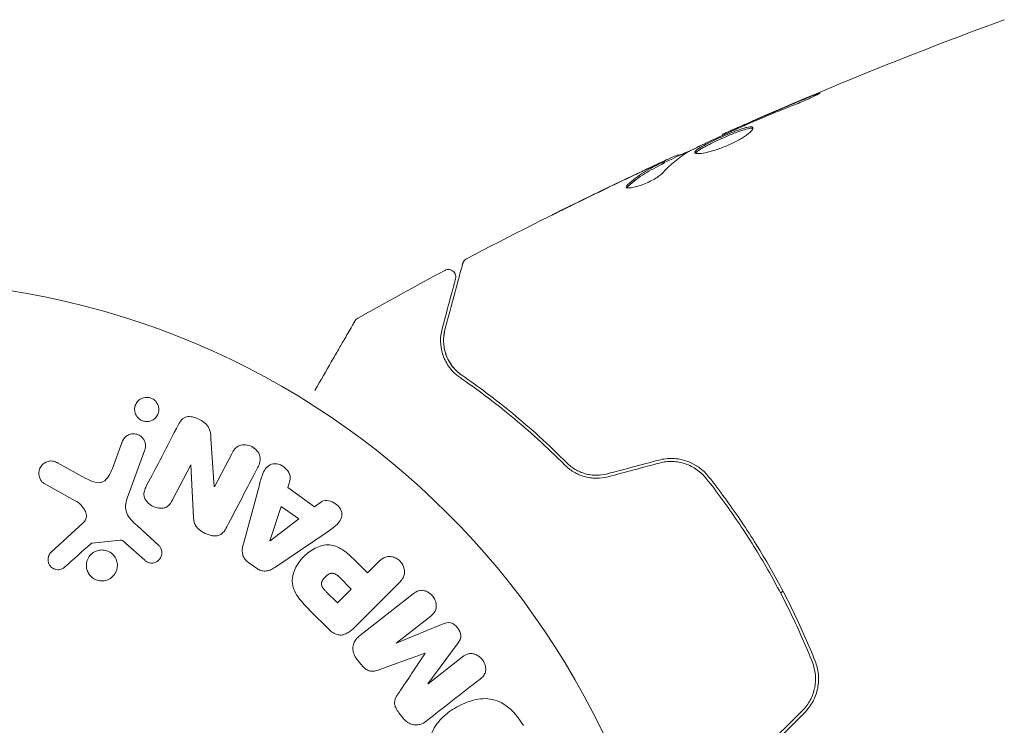
# Model space of a CAD drawing. Units: millimetres. Extents: x -5631 to 4060, y -4768 to 3962.
# Drawn here: x 1091 to 1157, y -1851 to -1804 of the extents above; entities that cross this region are included whole.
import ezdxf

# ---------------------------------------------------------------- set-up
doc = ezdxf.new("R2010")
doc.units = ezdxf.units.MM
doc.header["$LTSCALE"] = 20
doc.layers.add('2d', color=230, linetype='Continuous')

msp = doc.modelspace()

# ---------------------------------------------------------------- linework, layer by layer
at = {"layer": '2d', "lineweight": 0}
for p, q in [((1137.877, -1811.33), (1137.843, -1811.272)), ((1133.967, -1813.187), (1133.917, -1813.1)), ((1134.899, -1812.719), (1134.853, -1812.64)), ((1097.081, -1833.599), (1097.73, -1831.817)), ((1103.668, -1831.597), (1103.882, -1834.825)), ((1099.246, -1832.369), (1098.071, -1835.597)), ((1103.897, -1834.833), (1105.051, -1832.616)), ((1093.421, -1833.235), (1095.271, -1834.246)), ((1102.317, -1833.353), (1101.093, -1835.704)), ((1102.502, -1836.884), (1102.332, -1833.361)), ((1094.637, -1835.778), (1092.524, -1834.607)), ((1105.832, -1838.642), (1106.876, -1834.782)), ((1108.944, -1834.419), (1108.792, -1834.885)), ((1108.792, -1834.885), (1110.583, -1836.163)), ((1107.6, -1838.434), (1108.368, -1836.138)), ((1108.368, -1836.138), (1109.536, -1836.971)), ((1110.583, -1836.163), (1110.974, -1835.868)), ((1092.993, -1839.201), (1095.129, -1837.246)), ((1098.725, -1837.416), (1100.207, -1838.783)), ((1109.536, -1836.971), (1107.616, -1838.445)), ((1111.304, -1837.94), (1107.994, -1840.185)), ((1097.596, -1838.396), (1095.731, -1838.591)), ((1099.222, -1839.718), (1097.96, -1838.587)), ((1107.616, -1838.445), (1107.6, -1838.434)), ((1106.705, -1840.269), (1106.172, -1839.889)), ((1113.404, -1839.863), (1114.119, -1840.579)), ((1114.119, -1840.579), (1114.841, -1839.857)), ((1112.246, -1840.87), (1113.037, -1841.661)), ((1116.235, -1841.251), (1113.274, -1844.212)), ((1112.11, -1842.588), (1111.388, -1841.866)), ((1113.037, -1841.661), (1112.11, -1842.588)), ((1113.594, -1844.787), (1117.187, -1841.98)), ((1141.715, -1841.912), (1141.889, -1841.812)), ((1111.576, -1844.382), (1110.282, -1843.088)), ((1118.348, -1843.466), (1116.034, -1845.274)), ((1116.045, -1845.289), (1119.191, -1843.989)), ((1116.034, -1845.274), (1116.045, -1845.289)), ((1120.178, -1845.253), (1118.156, -1847.991)), ((1113.686, -1846.69), (1113.423, -1846.353)), ((1118.168, -1848.005), (1120.482, -1846.198)), ((1118.156, -1847.991), (1118.168, -1848.005)), ((1116.49, -1850.278), (1116.226, -1849.941))]:
    msp.add_line(p, q, dxfattribs=at)
msp.add_circle((1082, -1874.079), 53, dxfattribs=at)
for points, knots in [([(1137.843, -1811.272), (1140.865, -1809.919), (1143.911, -1808.617), (1150.186, -1806.058), (1153.419, -1804.805), (1156.673, -1803.609)], [0, 0, 0, 0, 10.001335, 10.001335, 20.470445, 20.470445, 20.470445, 20.470445]), ([(1156.674, -1803.609), (1156.674, -1803.609), (1156.674, -1803.609), (1156.674, -1803.609), (1156.674, -1803.609), (1156.674, -1803.609)], [0.00233076358, 0.00233076358, 0.00233076358, 0.00233076358, 0.00233614505, 0.00233614505, 0.00234726556, 0.00234726556, 0.00234726556, 0.00234726556]), ([(1143.574, -1808.814), (1143.729, -1808.75), (1143.869, -1808.694), (1144.048, -1808.623), (1144.101, -1808.602), (1144.195, -1808.566), (1144.236, -1808.551), (1144.334, -1808.515), (1144.369, -1808.502), (1144.374, -1808.51), (1144.344, -1808.529), (1144.255, -1808.578), (1144.217, -1808.599), (1144.129, -1808.644), (1144.079, -1808.67), (1143.965, -1808.726), (1143.902, -1808.757), (1143.767, -1808.821), (1143.696, -1808.854), (1143.316, -1809.027), (1142.964, -1809.175), (1142.65, -1809.298)], [0, 0, 0, 0, 0.000536546, 0.000536546, 0.000804819, 0.000804819, 0.001073092, 0.001073092, 0.001609638, 0.001609638, 0.002146183, 0.002146183, 0.002414456, 0.002414456, 0.002682729, 0.002682729, 0.002951002, 0.002951002, 0.003219275, 0.003219275, 0.004292367, 0.004292367, 0.004292367, 0.004292367]), ([(1142.65, -1809.298), (1142.117, -1809.506), (1141.587, -1809.719), (1140.53, -1810.157), (1140.005, -1810.383), (1139.48, -1810.609)], [0, 0, 0, 0, 0.001845834, 0.001845834, 0.003691668, 0.003691668, 0.003691668, 0.003691668]), ([(1138.818, -1810.9), (1138.298, -1811.136), (1137.779, -1811.373), (1136.744, -1811.856), (1136.228, -1812.101), (1135.715, -1812.352)], [0, 0, 0, 0, 0.00190427, 0.00190427, 0.003808539, 0.003808539, 0.003808539, 0.003808539]), ([(1135.999, -1812.504), (1135.988, -1812.485), (1135.991, -1812.462), (1136.021, -1812.408), (1136.05, -1812.376), (1136.131, -1812.306), (1136.184, -1812.267), (1136.313, -1812.182), (1136.389, -1812.136), (1136.645, -1811.991), (1136.856, -1811.882), (1137.2, -1811.715), (1137.322, -1811.658), (1137.57, -1811.543), (1137.695, -1811.487), (1137.948, -1811.375), (1138.076, -1811.319), (1138.326, -1811.214), (1138.448, -1811.164), (1138.806, -1811.022), (1139.025, -1810.942), (1139.309, -1810.853), (1139.394, -1810.829), (1139.547, -1810.793), (1139.615, -1810.781), (1139.728, -1810.77), (1139.773, -1810.77), (1139.843, -1810.785), (1139.867, -1810.799), (1139.878, -1810.819)], [0, 0, 0, 0, 0.0004136, 0.0004136, 0.0008272, 0.0008272, 0.0012408, 0.0012408, 0.0016544, 0.0016544, 0.0024816, 0.0024816, 0.0028952, 0.0028952, 0.0033088, 0.0033088, 0.0037224, 0.0037224, 0.004136, 0.004136, 0.0049632, 0.0049632, 0.0053768, 0.0053768, 0.0057904, 0.0057904, 0.006203999, 0.006203999, 0.006617599, 0.006617599, 0.006617599, 0.006617599]), ([(1139.878, -1810.819), (1139.901, -1810.859), (1139.876, -1810.925), (1139.733, -1811.096), (1139.612, -1811.203), (1139.373, -1811.376), (1139.281, -1811.437), (1139.084, -1811.56), (1138.978, -1811.622), (1138.751, -1811.745), (1138.631, -1811.807), (1138.385, -1811.925), (1138.258, -1811.982), (1138, -1812.092), (1137.872, -1812.142), (1137.616, -1812.236), (1137.488, -1812.28), (1137.244, -1812.358), (1137.126, -1812.392), (1136.9, -1812.451), (1136.793, -1812.477), (1136.499, -1812.537), (1136.333, -1812.557), (1136.096, -1812.559), (1136.021, -1812.541), (1135.999, -1812.504)], [0.006617599, 0.006617599, 0.006617599, 0.006617599, 0.007449314, 0.007449314, 0.008281029, 0.008281029, 0.008696886, 0.008696886, 0.009112744, 0.009112744, 0.009528601, 0.009528601, 0.009944458, 0.009944458, 0.010360316, 0.010360316, 0.010776173, 0.010776173, 0.011192031, 0.011192031, 0.011607888, 0.011607888, 0.012439603, 0.012439603, 0.013271318, 0.013271318, 0.013271318, 0.013271318]), ([(1139.884, -1810.873), (1139.877, -1810.87), (1139.869, -1810.868), (1139.825, -1810.858), (1139.778, -1810.858), (1139.609, -1810.874), (1139.453, -1810.912), (1139.172, -1811), (1139.069, -1811.035), (1138.852, -1811.113), (1138.739, -1811.157), (1138.501, -1811.251), (1138.377, -1811.302), (1138.127, -1811.407), (1138.002, -1811.461), (1137.62, -1811.629), (1137.37, -1811.745), (1137.021, -1811.914), (1136.912, -1811.968), (1136.708, -1812.074), (1136.611, -1812.126), (1136.44, -1812.223), (1136.365, -1812.268), (1136.236, -1812.354), (1136.182, -1812.393), (1136.093, -1812.471), (1136.062, -1812.508), (1136.049, -1812.539)], [0.006959302, 0.006959302, 0.006959302, 0.006959302, 0.007065717, 0.007065717, 0.007479037, 0.007479037, 0.008305676, 0.008305676, 0.008718996, 0.008718996, 0.009132316, 0.009132316, 0.009545635, 0.009545635, 0.009958955, 0.009958955, 0.010785595, 0.010785595, 0.011198915, 0.011198915, 0.011612234, 0.011612234, 0.012025554, 0.012025554, 0.012438874, 0.012438874, 0.012937835, 0.012937835, 0.012937835, 0.012937835]), ([(1137.843, -1811.272), (1137.843, -1811.272), (1137.867, -1811.262), (1137.958, -1811.223), (1138.026, -1811.193), (1138.203, -1811.115), (1138.312, -1811.068), (1138.566, -1810.957), (1138.708, -1810.894), (1138.867, -1810.825)], [0, 0, 0, 0, 0.000630412, 0.000630412, 0.001260825, 0.001260825, 0.001891237, 0.001891237, 0.00252165, 0.00252165, 0.00252165, 0.00252165]), ([(1137.877, -1811.33), (1137.671, -1811.424), (1137.466, -1811.519), (1136.828, -1811.816), (1136.396, -1812.021), (1135.966, -1812.23)], [0.001150411, 0.001150411, 0.001150411, 0.001150411, 0.00190427, 0.00190427, 0.003498379, 0.003498379, 0.003498379, 0.003498379]), ([(1133.389, -1813.309), (1133.543, -1813.238), (1133.691, -1813.169), (1133.976, -1813.036), (1134.108, -1812.975), (1134.46, -1812.812), (1134.629, -1812.735), (1134.7, -1812.703)], [0, 0, 0, 0, 0.000502086, 0.000502086, 0.001004171, 0.001004171, 0.002008343, 0.002008343, 0.002008343, 0.002008343]), ([(1133.784, -1813.173), (1133.841, -1813.144), (1133.879, -1813.123), (1133.92, -1813.1), (1133.922, -1813.097), (1133.871, -1813.114), (1133.761, -1813.162), (1133.591, -1813.239)], [0, 0, 0, 0, 0.000405292, 0.000405292, 0.000810583, 0.000810583, 0.001621167, 0.001621167, 0.001621167, 0.001621167]), ([(1133.807, -1813.115), (1133.816, -1813.11), (1133.825, -1813.106), (1133.956, -1813.045), (1134.071, -1812.992), (1134.175, -1812.944)], [0.0004708861, 0.0004708861, 0.0004708861, 0.0004708861, 0.0005020857, 0.0005020857, 0.0009337163, 0.0009337163, 0.0009337163, 0.0009337163]), ([(1134.878, -1812.683), (1134.879, -1812.685), (1134.89, -1812.682), (1134.93, -1812.668), (1134.96, -1812.657), (1135.038, -1812.627), (1135.086, -1812.609), (1135.198, -1812.566), (1135.264, -1812.541), (1135.355, -1812.506), (1135.375, -1812.498), (1135.396, -1812.49)], [0, 0, 0, 0, 0.00032099, 0.00032099, 0.000641981, 0.000641981, 0.000962971, 0.000962971, 0.001283961, 0.001283961, 0.00137276, 0.00137276, 0.00137276, 0.00137276]), ([(1120.737, -1819.597), (1123.666, -1818.053), (1126.622, -1816.559), (1130.998, -1814.436), (1132.4, -1813.77), (1133.807, -1813.115)], [0, 0, 0, 0, 10.001335, 10.001335, 14.690563, 14.690563, 14.690563, 14.690563]), ([(1131.5, -1814.65), (1131.841, -1814.337), (1132.203, -1814.06), (1132.779, -1813.698), (1132.977, -1813.588), (1133.381, -1813.38), (1133.582, -1813.276), (1133.784, -1813.173)], [0, 0, 0, 0, 0.002938605, 0.002938605, 0.004407908, 0.004407908, 0.005877211, 0.005877211, 0.005877211, 0.005877211]), ([(1133.835, -1813.259), (1133.632, -1813.362), (1133.431, -1813.467), (1133.027, -1813.675), (1132.829, -1813.785), (1132.254, -1814.147), (1131.892, -1814.425), (1131.551, -1814.738)], [0, 0, 0, 0, 0.001469311, 0.001469311, 0.002938621, 0.002938621, 0.005877242, 0.005877242, 0.005877242, 0.005877242]), ([(1133.591, -1813.239), (1133.379, -1813.335), (1133.137, -1813.447), (1132.589, -1813.701), (1132.298, -1813.837), (1131.992, -1813.982)], [0, 0, 0, 0, 0.001013465, 0.001013465, 0.00202693, 0.00202693, 0.00202693, 0.00202693]), ([(1133.832, -1813.865), (1133.781, -1813.92), (1133.71, -1813.982), (1133.528, -1814.117), (1133.421, -1814.186), (1133.177, -1814.328), (1133.045, -1814.396), (1132.767, -1814.527), (1132.627, -1814.586), (1132.209, -1814.742), (1131.951, -1814.812), (1131.565, -1814.872), (1131.443, -1814.861), (1131.414, -1814.811)], [0, 0, 0, 0, 0.000456133, 0.000456133, 0.000912267, 0.000912267, 0.0013684, 0.0013684, 0.001824534, 0.001824534, 0.0027368, 0.0027368, 0.003649067, 0.003649067, 0.003649067, 0.003649067]), ([(1131.551, -1814.738), (1131.512, -1814.774), (1131.486, -1814.805), (1131.469, -1814.837), (1131.467, -1814.841), (1131.465, -1814.845)], [0, 0, 0, 0, 0.0003297632, 0.0003297632, 0.0003852274, 0.0003852274, 0.0003852274, 0.0003852274]), ([(1126.484, -1816.651), (1126.484, -1816.651), (1126.495, -1816.645), (1126.541, -1816.622), (1126.575, -1816.604), (1126.708, -1816.537), (1126.839, -1816.471), (1127.082, -1816.35), (1127.171, -1816.306), (1127.358, -1816.213), (1127.457, -1816.164), (1127.664, -1816.062), (1127.769, -1816.01), (1127.981, -1815.905), (1128.09, -1815.852), (1128.197, -1815.799)], [0.002335629, 0.002335629, 0.002335629, 0.002335629, 0.002691247, 0.002691247, 0.003046864, 0.003046864, 0.003758098, 0.003758098, 0.004113716, 0.004113716, 0.004469333, 0.004469333, 0.00482495, 0.00482495, 0.005180567, 0.005180567, 0.005180567, 0.005180567]), ([(1127.743, -1816.033), (1127.568, -1816.119), (1127.402, -1816.201), (1127.094, -1816.353), (1126.958, -1816.42), (1126.728, -1816.533), (1126.639, -1816.577), (1126.547, -1816.622), (1126.524, -1816.633), (1126.493, -1816.648), (1126.484, -1816.651), (1126.484, -1816.651)], [0, 0, 0, 0, 0.000583907, 0.000583907, 0.001167815, 0.001167815, 0.001751722, 0.001751722, 0.002043676, 0.002043676, 0.002335629, 0.002335629, 0.002335629, 0.002335629]), ([(1120.488, -1819.91), (1120.493, -1819.89), (1120.5, -1819.869), (1120.516, -1819.83), (1120.525, -1819.811), (1120.556, -1819.757), (1120.582, -1819.723), (1120.648, -1819.654), (1120.691, -1819.622), (1120.737, -1819.597)], [0, 0, 0, 0, 0.063877, 0.063877, 0.1267226, 0.1267226, 0.2526866, 0.2526866, 0.41085, 0.41085, 0.41085, 0.41085]), ([(1119.287, -1820.367), (1119.334, -1820.342), (1119.387, -1820.324), (1119.494, -1820.306), (1119.549, -1820.306), (1119.656, -1820.323), (1119.709, -1820.341), (1119.805, -1820.392), (1119.849, -1820.426), (1119.923, -1820.504), (1119.954, -1820.551), (1119.999, -1820.649), (1120.014, -1820.703), (1120.025, -1820.81), (1120.022, -1820.866), (1120.009, -1820.925), (1120.007, -1820.931), (1120.005, -1820.938)], [0, 0, 0, 0, 0.16195, 0.16195, 0.324498, 0.324498, 0.487024, 0.487024, 0.649551, 0.649551, 0.812077, 0.812077, 0.974604, 0.974604, 1.137131, 1.137131, 1.15657, 1.15657, 1.15657, 1.15657]), ([(1119.303, -1824.332), (1119.606, -1823.202), (1119.86, -1822.254), (1120.105, -1821.339), (1120.15, -1821.17), (1120.233, -1820.862), (1120.27, -1820.722), (1120.368, -1820.356), (1120.415, -1820.183), (1120.455, -1820.033), (1120.463, -1820.001), (1120.47, -1819.976), (1120.472, -1819.969), (1120.478, -1819.945), (1120.481, -1819.936), (1120.486, -1819.917), (1120.488, -1819.91), (1120.488, -1819.91)], [0, 0, 0, 0, 0.00604989, 0.00604989, 0.00756236, 0.00756236, 0.00907483, 0.00907483, 0.01209978, 0.01209978, 0.01361225, 0.01361225, 0.01512472, 0.01512472, 0.01814967, 0.01814967, 0.02364717, 0.02364717, 0.02364717, 0.02364717]), ([(1120.005, -1820.938), (1120.005, -1820.938), (1120.004, -1820.943), (1120, -1820.957), (1119.998, -1820.963), (1119.994, -1820.979), (1119.993, -1820.986), (1119.99, -1820.997), (1119.988, -1821.001), (1119.986, -1821.009), (1119.985, -1821.013), (1119.972, -1821.061), (1119.945, -1821.164), (1119.878, -1821.414), (1119.851, -1821.514), (1119.79, -1821.741), (1119.756, -1821.869), (1119.567, -1822.572), (1119.362, -1823.34), (1119.11, -1824.28)], [0.02275047, 0.02275047, 0.02275047, 0.02275047, 0.02787328, 0.02787328, 0.0306606, 0.0306606, 0.03205427, 0.03205427, 0.0327511, 0.0327511, 0.03344793, 0.03344793, 0.03623526, 0.03623526, 0.03762892, 0.03762892, 0.03902259, 0.03902259, 0.04459724, 0.04459724, 0.04459724, 0.04459724]), ([(1113.29, -1823.741), (1113.29, -1823.74), (1113.29, -1823.74), (1113.29, -1823.74), (1113.291, -1823.739), (1113.292, -1823.737), (1113.292, -1823.736), (1113.294, -1823.733), (1113.296, -1823.731), (1113.303, -1823.719), (1113.308, -1823.711), (1113.326, -1823.685), (1113.339, -1823.669), (1113.389, -1823.615), (1113.431, -1823.581), (1113.477, -1823.555)], [0, 0, 0, 0, 0.0004883, 0.0004883, 0.0024414, 0.0024414, 0.0063477, 0.0063477, 0.0141604, 0.0141604, 0.0454251, 0.0454251, 0.1080431, 0.1080431, 0.2662065, 0.2662065, 0.2662065, 0.2662065]), ([(1110.606, -1828.389), (1110.607, -1828.388), (1110.608, -1828.386), (1111.005, -1827.698), (1111.374, -1827.059), (1111.874, -1826.192), (1112.033, -1825.918), (1112.326, -1825.411), (1112.459, -1825.179), (1112.82, -1824.554), (1113.007, -1824.231), (1113.182, -1823.927), (1113.223, -1823.857), (1113.253, -1823.804), (1113.257, -1823.798), (1113.261, -1823.79), (1113.263, -1823.786), (1113.273, -1823.769), (1113.278, -1823.761), (1113.287, -1823.746), (1113.29, -1823.741), (1113.29, -1823.741)], [0.00361443, 0.00361443, 0.00361443, 0.00361443, 0.00362128, 0.00362128, 0.00724257, 0.00724257, 0.00905321, 0.00905321, 0.01086385, 0.01086385, 0.01448514, 0.01448514, 0.01629578, 0.01629578, 0.0172011, 0.0172011, 0.01810642, 0.01810642, 0.02172771, 0.02172771, 0.02826335, 0.02826335, 0.02826335, 0.02826335]), ([(1119.11, -1824.28), (1119.036, -1824.555), (1119.003, -1824.831), (1119.013, -1825.386), (1119.055, -1825.664), (1119.184, -1826.081), (1119.238, -1826.22), (1119.372, -1826.498), (1119.452, -1826.636), (1119.734, -1827.041), (1119.976, -1827.3), (1120.306, -1827.527)], [0, 0, 0, 0, 0.001864837, 0.001864837, 0.003729674, 0.003729674, 0.004662092, 0.004662092, 0.00559451, 0.00559451, 0.007459347, 0.007459347, 0.007459347, 0.007459347]), ([(1120.419, -1827.363), (1120.144, -1827.173), (1119.922, -1826.948), (1119.575, -1826.475), (1119.447, -1826.223), (1119.313, -1825.83), (1119.278, -1825.696), (1119.229, -1825.428), (1119.214, -1825.294), (1119.199, -1824.887), (1119.228, -1824.613), (1119.303, -1824.332)], [0, 0, 0, 0, 0.001348017, 0.001348017, 0.002696033, 0.002696033, 0.003370042, 0.003370042, 0.00404405, 0.00404405, 0.005392066, 0.005392066, 0.005392066, 0.005392066]), ([(1120.419, -1827.363), (1120.228, -1827.231), (1120.075, -1827.092), (1119.815, -1826.809), (1119.709, -1826.665), (1119.445, -1826.234), (1119.342, -1825.954), (1119.219, -1825.428), (1119.201, -1825.179), (1119.218, -1824.722), (1119.254, -1824.513), (1119.303, -1824.332)], [0, 0, 0, 0, 0.001140977, 0.001140977, 0.002281954, 0.002281954, 0.004563907, 0.004563907, 0.006845861, 0.006845861, 0.009127814, 0.009127814, 0.009127814, 0.009127814]), ([(1120.306, -1827.527), (1121.405, -1828.284), (1122.553, -1829.141), (1124.899, -1831.077), (1126.097, -1832.157), (1127.305, -1833.372)], [0, 0, 0, 0, 0.00561537, 0.00561537, 0.01123074, 0.01123074, 0.01123074, 0.01123074]), ([(1127.447, -1833.231), (1126.216, -1831.993), (1125.004, -1830.903), (1122.647, -1828.96), (1121.502, -1828.108), (1120.419, -1827.363)], [0, 0, 0, 0, 0.00577336, 0.00577336, 0.01154671, 0.01154671, 0.01154671, 0.01154671]), ([(1099.383, -1830.468), (1099.328, -1830.469), (1099.272, -1830.464), (1099.217, -1830.453), (1099.135, -1830.437), (1099.055, -1830.407), (1098.982, -1830.367), (1098.913, -1830.329), (1098.851, -1830.281), (1098.797, -1830.226), (1098.742, -1830.17), (1098.695, -1830.106), (1098.66, -1830.039), (1098.621, -1829.966), (1098.593, -1829.887), (1098.579, -1829.808), (1098.562, -1829.718), (1098.561, -1829.627), (1098.574, -1829.539), (1098.589, -1829.441), (1098.622, -1829.345), (1098.671, -1829.259), (1098.723, -1829.168), (1098.794, -1829.085), (1098.88, -1829.018), (1098.963, -1828.955), (1099.062, -1828.904), (1099.169, -1828.876), (1099.233, -1828.86), (1099.3, -1828.851), (1099.368, -1828.85)], [0.5, 0.5, 0.5, 0.5, 0.5308264, 0.5308264, 0.5308264, 0.5764939, 0.5764939, 0.5764939, 0.619222, 0.619222, 0.619222, 0.6634255, 0.6634255, 0.6634255, 0.7123401, 0.7123401, 0.7123401, 0.7680844, 0.7680844, 0.7680844, 0.8308981, 0.8308981, 0.8308981, 0.8977418, 0.8977418, 0.8977418, 0.9621491, 0.9621491, 0.9621491, 1, 1, 1, 1]), ([(1099.368, -1828.85), (1099.446, -1828.849), (1099.525, -1828.86), (1099.601, -1828.883), (1099.677, -1828.905), (1099.752, -1828.939), (1099.817, -1828.982), (1099.882, -1829.025), (1099.941, -1829.077), (1099.99, -1829.134), (1100.041, -1829.195), (1100.083, -1829.262), (1100.114, -1829.332), (1100.149, -1829.41), (1100.17, -1829.493), (1100.179, -1829.574), (1100.189, -1829.667), (1100.182, -1829.761), (1100.16, -1829.849), (1100.137, -1829.948), (1100.094, -1830.043), (1100.035, -1830.126), (1099.974, -1830.212), (1099.894, -1830.289), (1099.8, -1830.347), (1099.713, -1830.401), (1099.61, -1830.441), (1099.503, -1830.458), (1099.464, -1830.464), (1099.424, -1830.468), (1099.383, -1830.468)], [0, 0, 0, 0, 0.0433665, 0.0433665, 0.0433665, 0.0868094, 0.0868094, 0.0868094, 0.1295054, 0.1295054, 0.1295054, 0.1746613, 0.1746613, 0.1746613, 0.2253036, 0.2253036, 0.2253036, 0.2831823, 0.2831823, 0.2831823, 0.3477345, 0.3477345, 0.3477345, 0.4147773, 0.4147773, 0.4147773, 0.4773892, 0.4773892, 0.4773892, 0.5, 0.5, 0.5, 0.5]), ([(1101.495, -1830.665), (1101.61, -1830.445), (1101.766, -1830.219), (1102.288, -1830.093), (1102.587, -1830.183), (1103.107, -1830.43), (1103.356, -1830.601), (1103.628, -1831.074), (1103.651, -1831.34), (1103.668, -1831.597)], [0, 0, 0, 0, 0.25, 0.25, 0.5, 0.5, 0.75, 0.75, 1, 1, 1, 1]), ([(1097.73, -1831.817), (1097.765, -1831.722), (1097.818, -1831.633), (1097.886, -1831.556), (1097.954, -1831.479), (1098.04, -1831.414), (1098.137, -1831.367), (1098.226, -1831.324), (1098.327, -1831.296), (1098.431, -1831.288), (1098.521, -1831.282), (1098.615, -1831.291), (1098.704, -1831.316), (1098.783, -1831.338), (1098.86, -1831.373), (1098.929, -1831.418), (1098.995, -1831.461), (1099.054, -1831.514), (1099.104, -1831.572), (1099.156, -1831.634), (1099.198, -1831.703), (1099.228, -1831.774), (1099.262, -1831.853), (1099.283, -1831.936), (1099.291, -1832.018), (1099.299, -1832.111), (1099.292, -1832.204), (1099.269, -1832.292), (1099.263, -1832.318), (1099.255, -1832.344), (1099.246, -1832.369)], [0, 0, 0, 0, 0.128283, 0.128283, 0.128283, 0.257197, 0.257197, 0.257197, 0.376438, 0.376438, 0.376438, 0.47937, 0.47937, 0.47937, 0.570293, 0.570293, 0.570293, 0.657943, 0.657943, 0.657943, 0.74995, 0.74995, 0.74995, 0.851832, 0.851832, 0.851832, 0.966572, 0.966572, 0.966572, 1, 1, 1, 1]), ([(1105.051, -1832.616), (1105.168, -1832.392), (1105.322, -1832.177), (1105.816, -1831.978), (1106.134, -1832.012), (1106.656, -1832.278), (1106.875, -1832.517), (1107.006, -1833.045), (1106.916, -1833.3), (1106.799, -1833.526)], [0, 0, 0, 0, 0.25, 0.25, 0.5, 0.5, 0.75, 0.75, 1, 1, 1, 1]), ([(1092.524, -1834.607), (1092.463, -1834.573), (1092.407, -1834.527), (1092.362, -1834.476), (1092.317, -1834.425), (1092.28, -1834.367), (1092.252, -1834.308), (1092.208, -1834.215), (1092.182, -1834.115), (1092.173, -1834.017), (1092.163, -1833.916), (1092.17, -1833.814), (1092.194, -1833.717), (1092.221, -1833.61), (1092.27, -1833.507), (1092.339, -1833.419), (1092.4, -1833.342), (1092.477, -1833.273), (1092.565, -1833.22), (1092.651, -1833.168), (1092.751, -1833.128), (1092.856, -1833.111), (1092.928, -1833.099), (1093.004, -1833.099), (1093.077, -1833.11), (1093.169, -1833.125), (1093.26, -1833.156), (1093.344, -1833.195), (1093.37, -1833.208), (1093.396, -1833.221), (1093.421, -1833.235)], [0, 0, 0, 0, 0.078905, 0.078905, 0.078905, 0.156895, 0.156895, 0.156895, 0.278767, 0.278767, 0.278767, 0.402824, 0.402824, 0.402824, 0.540222, 0.540222, 0.540222, 0.661123, 0.661123, 0.661123, 0.781936, 0.781936, 0.781936, 0.864404, 0.864404, 0.864404, 0.968184, 0.968184, 0.968184, 1, 1, 1, 1]), ([(1106.876, -1834.782), (1106.954, -1834.496), (1107.03, -1834.21), (1107.247, -1833.667), (1107.428, -1833.419), (1108.013, -1833.219), (1108.377, -1833.35), (1108.881, -1833.796), (1109.036, -1834.137), (1108.944, -1834.419)], [0, 0, 0, 0, 0.25, 0.25, 0.5, 0.5, 0.75, 0.75, 1, 1, 1, 1]), ([(1127.305, -1833.372), (1127.475, -1833.544), (1127.671, -1833.699), (1127.995, -1833.893), (1128.108, -1833.952), (1128.345, -1834.056), (1128.47, -1834.102), (1128.724, -1834.176), (1128.854, -1834.204), (1129.12, -1834.244), (1129.257, -1834.256), (1129.669, -1834.261), (1129.94, -1834.228), (1130.21, -1834.155)], [0, 0, 0, 0, 0.000832155, 0.000832155, 0.001248232, 0.001248232, 0.001664309, 0.001664309, 0.002080386, 0.002080386, 0.002496464, 0.002496464, 0.003328618, 0.003328618, 0.003328618, 0.003328618]), ([(1130.158, -1833.962), (1129.911, -1834.028), (1129.66, -1834.06), (1129.285, -1834.057), (1129.158, -1834.047), (1128.911, -1834.011), (1128.791, -1833.986), (1128.555, -1833.919), (1128.44, -1833.879), (1128.217, -1833.783), (1128.107, -1833.727), (1127.798, -1833.543), (1127.613, -1833.398), (1127.447, -1833.231)], [0, 0, 0, 0, 0.000765347, 0.000765347, 0.00114802, 0.00114802, 0.001530694, 0.001530694, 0.001913367, 0.001913367, 0.00229604, 0.00229604, 0.003061387, 0.003061387, 0.003061387, 0.003061387]), ([(1136.92, -1834.154), (1136.542, -1833.675), (1136.03, -1833.309), (1135.147, -1833.007), (1134.839, -1832.95), (1134.204, -1832.927), (1133.89, -1832.962), (1133.58, -1833.045)], [0, 0, 0, 0, 0.001914168, 0.001914168, 0.002871252, 0.002871252, 0.003828336, 0.003828336, 0.003828336, 0.003828336]), ([(1133.631, -1833.239), (1133.918, -1833.162), (1134.216, -1833.128), (1134.654, -1833.143), (1134.799, -1833.158), (1135.088, -1833.211), (1135.231, -1833.248), (1135.506, -1833.341), (1135.639, -1833.397), (1135.896, -1833.528), (1136.022, -1833.603), (1136.376, -1833.854), (1136.584, -1834.051), (1136.763, -1834.278)], [0, 0, 0, 0, 0.000889055, 0.000889055, 0.001333583, 0.001333583, 0.00177811, 0.00177811, 0.002222638, 0.002222638, 0.002667165, 0.002667165, 0.00355622, 0.00355622, 0.00355622, 0.00355622]), ([(1095.271, -1834.246), (1095.454, -1834.346), (1095.639, -1834.44), (1096.04, -1834.564), (1096.264, -1834.578), (1096.62, -1834.41), (1096.746, -1834.258), (1096.944, -1833.943), (1097.018, -1833.773), (1097.081, -1833.599)], [0, 0, 0, 0, 0.25, 0.25, 0.5, 0.5, 0.75, 0.75, 1, 1, 1, 1]), ([(1128.073, -1833.932), (1128.123, -1833.957), (1128.174, -1833.981), (1128.345, -1834.056), (1128.47, -1834.102), (1128.724, -1834.176), (1128.854, -1834.204), (1129.057, -1834.235), (1129.128, -1834.243), (1129.2, -1834.249)], [0.001065229, 0.001065229, 0.001065229, 0.001065229, 0.001248232, 0.001248232, 0.001664309, 0.001664309, 0.002080386, 0.002080386, 0.002299885, 0.002299885, 0.002299885, 0.002299885]), ([(1144.036, -1846.479), (1143.603, -1845.393), (1143.128, -1844.313), (1142.349, -1842.704), (1142.078, -1842.169), (1141.514, -1841.104), (1141.219, -1840.57), (1140.31, -1838.998), (1139.673, -1837.984), (1138.34, -1836.021), (1137.644, -1835.072), (1136.92, -1834.154)], [0, 0, 0, 0, 0.0036116, 0.0036116, 0.0054174, 0.0054174, 0.0072232, 0.0072232, 0.01083479, 0.01083479, 0.01444639, 0.01444639, 0.01444639, 0.01444639]), ([(1101.093, -1835.704), (1101.024, -1835.836), (1100.946, -1835.967), (1100.838, -1836.072), (1100.784, -1836.126), (1100.72, -1836.173), (1100.648, -1836.206), (1100.576, -1836.238), (1100.495, -1836.257), (1100.412, -1836.264), (1100.31, -1836.272), (1100.203, -1836.262), (1100.099, -1836.239), (1099.969, -1836.21), (1099.84, -1836.159), (1099.723, -1836.092), (1099.606, -1836.025), (1099.497, -1835.94), (1099.407, -1835.841), (1099.343, -1835.77), (1099.287, -1835.691), (1099.248, -1835.606), (1099.215, -1835.535), (1099.193, -1835.459), (1099.187, -1835.384), (1099.179, -1835.292), (1099.192, -1835.2), (1099.215, -1835.113), (1099.246, -1835.002), (1099.293, -1834.896), (1099.346, -1834.795)], [0, 0, 0, 0, 0.149047, 0.149047, 0.149047, 0.224258, 0.224258, 0.224258, 0.300011, 0.300011, 0.300011, 0.394683, 0.394683, 0.394683, 0.514913, 0.514913, 0.514913, 0.635701, 0.635701, 0.635701, 0.72283, 0.72283, 0.72283, 0.796261, 0.796261, 0.796261, 0.886016, 0.886016, 0.886016, 1, 1, 1, 1]), ([(1136.763, -1834.278), (1137.486, -1835.194), (1138.182, -1836.143), (1139.182, -1837.617), (1139.509, -1838.117), (1140.146, -1839.134), (1140.459, -1839.654), (1141.36, -1841.216), (1141.917, -1842.269), (1142.946, -1844.396), (1143.418, -1845.469), (1143.85, -1846.553)], [0, 0, 0, 0, 0.0035954, 0.0035954, 0.00539309, 0.00539309, 0.00719079, 0.00719079, 0.01078619, 0.01078619, 0.01438158, 0.01438158, 0.01438158, 0.01438158]), ([(1095.129, -1837.246), (1095.196, -1837.185), (1095.253, -1837.112), (1095.291, -1837.031), (1095.326, -1836.955), (1095.345, -1836.871), (1095.345, -1836.787), (1095.346, -1836.715), (1095.334, -1836.641), (1095.312, -1836.57), (1095.278, -1836.456), (1095.219, -1836.347), (1095.148, -1836.247), (1095.045, -1836.101), (1094.915, -1835.968), (1094.767, -1835.861), (1094.726, -1835.831), (1094.682, -1835.803), (1094.637, -1835.778)], [0, 0, 0, 0, 0.155271, 0.155271, 0.155271, 0.300602, 0.300602, 0.300602, 0.425017, 0.425017, 0.425017, 0.625972, 0.625972, 0.625972, 0.919161, 0.919161, 0.919161, 1, 1, 1, 1]), ([(1098.071, -1835.597), (1097.957, -1835.909), (1097.906, -1836.256), (1098.17, -1836.908), (1098.454, -1837.166), (1098.725, -1837.416)], [0, 0, 0, 0, 0.5, 0.5, 1, 1, 1, 1]), ([(1110.974, -1835.868), (1111.211, -1835.689), (1111.583, -1835.723), (1112.024, -1835.973), (1112.16, -1836.083), (1112.359, -1836.353), (1112.413, -1836.514), (1112.413, -1836.975), (1112.233, -1837.231), (1111.793, -1837.61), (1111.548, -1837.775), (1111.304, -1837.94)], [0, 0, 0, 0, 0.25, 0.25, 0.375, 0.375, 0.5, 0.5, 0.75, 0.75, 1, 1, 1, 1]), ([(1104.722, -1837.514), (1104.652, -1837.649), (1104.571, -1837.782), (1104.463, -1837.892), (1104.406, -1837.95), (1104.339, -1838.002), (1104.264, -1838.039), (1104.189, -1838.077), (1104.102, -1838.1), (1104.014, -1838.107), (1103.906, -1838.117), (1103.793, -1838.105), (1103.684, -1838.081), (1103.502, -1838.042), (1103.323, -1837.97), (1103.157, -1837.881), (1103.037, -1837.816), (1102.921, -1837.74), (1102.823, -1837.648), (1102.749, -1837.579), (1102.684, -1837.499), (1102.636, -1837.413), (1102.588, -1837.327), (1102.556, -1837.234), (1102.535, -1837.141), (1102.516, -1837.056), (1102.507, -1836.969), (1102.502, -1836.884)], [0, 0, 0, 0, 0.1575, 0.1575, 0.1575, 0.241033, 0.241033, 0.241033, 0.325709, 0.325709, 0.325709, 0.429473, 0.429473, 0.429473, 0.603377, 0.603377, 0.603377, 0.728155, 0.728155, 0.728155, 0.821685, 0.821685, 0.821685, 0.914881, 0.914881, 0.914881, 1, 1, 1, 1]), ([(1095.731, -1838.591), (1095.711, -1838.593), (1095.692, -1838.599), (1095.674, -1838.607), (1095.658, -1838.615), (1095.643, -1838.625), (1095.63, -1838.636)], [0, 0, 0, 0, 0.529214, 0.529214, 0.529214, 1, 1, 1, 1]), ([(1097.96, -1838.587), (1097.931, -1838.562), (1097.903, -1838.535), (1097.874, -1838.51), (1097.838, -1838.479), (1097.799, -1838.449), (1097.755, -1838.427), (1097.728, -1838.413), (1097.699, -1838.403), (1097.669, -1838.398), (1097.645, -1838.394), (1097.62, -1838.393), (1097.596, -1838.396)], [0, 0, 0, 0, 0.271486, 0.271486, 0.271486, 0.613888, 0.613888, 0.613888, 0.826923, 0.826923, 0.826923, 1, 1, 1, 1]), ([(1106.172, -1839.889), (1106.088, -1839.829), (1106.011, -1839.758), (1105.949, -1839.677), (1105.886, -1839.596), (1105.837, -1839.505), (1105.806, -1839.411), (1105.776, -1839.323), (1105.762, -1839.231), (1105.759, -1839.141), (1105.754, -1838.97), (1105.788, -1838.803), (1105.832, -1838.642)], [0, 0, 0, 0, 0.210571, 0.210571, 0.210571, 0.422328, 0.422328, 0.422328, 0.621156, 0.621156, 0.621156, 1, 1, 1, 1]), ([(1110.282, -1843.088), (1110.021, -1842.827), (1109.764, -1842.561), (1109.325, -1841.972), (1109.15, -1841.64), (1109.069, -1840.947), (1109.157, -1840.611), (1109.429, -1840.017), (1109.62, -1839.747), (1110.067, -1839.285), (1110.331, -1839.087), (1110.916, -1838.793), (1111.247, -1838.687), (1111.947, -1838.733), (1112.286, -1838.903), (1112.878, -1839.343), (1113.143, -1839.602), (1113.404, -1839.863)], [0, 0, 0, 0, 0.125, 0.125, 0.25, 0.25, 0.375, 0.375, 0.5, 0.5, 0.625, 0.625, 0.75, 0.75, 0.875, 0.875, 1, 1, 1, 1]), ([(1093.911, -1840.181), (1093.849, -1840.237), (1093.777, -1840.286), (1093.698, -1840.32), (1093.638, -1840.346), (1093.572, -1840.363), (1093.505, -1840.369), (1093.437, -1840.374), (1093.368, -1840.368), (1093.302, -1840.353), (1093.234, -1840.337), (1093.168, -1840.311), (1093.109, -1840.276), (1093.045, -1840.24), (1092.987, -1840.192), (1092.941, -1840.138), (1092.899, -1840.087), (1092.864, -1840.03), (1092.839, -1839.97), (1092.812, -1839.905), (1092.794, -1839.835), (1092.787, -1839.766), (1092.778, -1839.684), (1092.783, -1839.599), (1092.803, -1839.519), (1092.823, -1839.438), (1092.86, -1839.359), (1092.91, -1839.292), (1092.935, -1839.259), (1092.962, -1839.228), (1092.993, -1839.201)], [0, 0, 0, 0, 0.121966, 0.121966, 0.121966, 0.214779, 0.214779, 0.214779, 0.307643, 0.307643, 0.307643, 0.401902, 0.401902, 0.401902, 0.50199, 0.50199, 0.50199, 0.594015, 0.594015, 0.594015, 0.695052, 0.695052, 0.695052, 0.816614, 0.816614, 0.816614, 0.940808, 0.940808, 0.940808, 1, 1, 1, 1]), ([(1096.625, -1841.09), (1096.556, -1841.107), (1096.484, -1841.117), (1096.412, -1841.12), (1096.297, -1841.124), (1096.179, -1841.108), (1096.067, -1841.073), (1095.964, -1841.04), (1095.864, -1840.99), (1095.775, -1840.927), (1095.689, -1840.865), (1095.612, -1840.789), (1095.549, -1840.705), (1095.485, -1840.619), (1095.434, -1840.522), (1095.4, -1840.423), (1095.363, -1840.316), (1095.344, -1840.204), (1095.343, -1840.094), (1095.342, -1839.975), (1095.362, -1839.856), (1095.401, -1839.746), (1095.441, -1839.628), (1095.504, -1839.517), (1095.584, -1839.421), (1095.665, -1839.324), (1095.767, -1839.24), (1095.88, -1839.178), (1095.958, -1839.135), (1096.044, -1839.101), (1096.133, -1839.08)], [0.5, 0.5, 0.5, 0.5, 0.5325, 0.5325, 0.5325, 0.5843306, 0.5843306, 0.5843306, 0.6325858, 0.6325858, 0.6325858, 0.6798809, 0.6798809, 0.6798809, 0.7287596, 0.7287596, 0.7287596, 0.781079, 0.781079, 0.781079, 0.8376169, 0.8376169, 0.8376169, 0.8975665, 0.8975665, 0.8975665, 0.9583179, 0.9583179, 0.9583179, 1, 1, 1, 1]), ([(1096.133, -1839.08), (1096.237, -1839.054), (1096.349, -1839.045), (1096.458, -1839.053), (1096.568, -1839.062), (1096.679, -1839.089), (1096.782, -1839.132), (1096.881, -1839.174), (1096.974, -1839.232), (1097.055, -1839.302), (1097.135, -1839.371), (1097.205, -1839.453), (1097.259, -1839.542), (1097.317, -1839.635), (1097.359, -1839.736), (1097.384, -1839.84), (1097.411, -1839.951), (1097.419, -1840.066), (1097.409, -1840.178), (1097.399, -1840.298), (1097.366, -1840.416), (1097.315, -1840.525), (1097.262, -1840.638), (1097.187, -1840.744), (1097.096, -1840.831), (1097.005, -1840.919), (1096.895, -1840.992), (1096.775, -1841.041), (1096.727, -1841.061), (1096.677, -1841.078), (1096.625, -1841.09)], [0, 0, 0, 0, 0.0492127, 0.0492127, 0.0492127, 0.0985629, 0.0985629, 0.0985629, 0.1461901, 0.1461901, 0.1461901, 0.1936729, 0.1936729, 0.1936729, 0.2434261, 0.2434261, 0.2434261, 0.2970519, 0.2970519, 0.2970519, 0.3548805, 0.3548805, 0.3548805, 0.415485, 0.415485, 0.415485, 0.4757831, 0.4757831, 0.4757831, 0.5, 0.5, 0.5, 0.5]), ([(1100.207, -1838.783), (1100.251, -1838.824), (1100.288, -1838.873), (1100.315, -1838.926), (1100.342, -1838.977), (1100.36, -1839.033), (1100.372, -1839.089), (1100.389, -1839.173), (1100.389, -1839.26), (1100.377, -1839.343), (1100.364, -1839.427), (1100.336, -1839.509), (1100.295, -1839.583), (1100.252, -1839.661), (1100.192, -1839.732), (1100.12, -1839.787), (1100.057, -1839.834), (1099.983, -1839.871), (1099.906, -1839.896), (1099.826, -1839.921), (1099.739, -1839.933), (1099.654, -1839.927), (1099.594, -1839.923), (1099.533, -1839.909), (1099.477, -1839.886), (1099.405, -1839.858), (1099.339, -1839.815), (1099.279, -1839.767), (1099.26, -1839.751), (1099.24, -1839.735), (1099.222, -1839.718)], [0, 0, 0, 0, 0.082221, 0.082221, 0.082221, 0.163511, 0.163511, 0.163511, 0.287426, 0.287426, 0.287426, 0.413061, 0.413061, 0.413061, 0.546586, 0.546586, 0.546586, 0.661904, 0.661904, 0.661904, 0.780544, 0.780544, 0.780544, 0.862621, 0.862621, 0.862621, 0.966358, 0.966358, 0.966358, 1, 1, 1, 1]), ([(1114.841, -1839.857), (1114.95, -1839.748), (1115.07, -1839.646), (1115.209, -1839.577), (1115.296, -1839.534), (1115.392, -1839.504), (1115.493, -1839.494), (1115.594, -1839.485), (1115.7, -1839.494), (1115.804, -1839.519), (1115.907, -1839.544), (1116.01, -1839.586), (1116.104, -1839.643), (1116.199, -1839.7), (1116.287, -1839.775), (1116.359, -1839.861), (1116.421, -1839.937), (1116.473, -1840.022), (1116.512, -1840.109), (1116.553, -1840.203), (1116.581, -1840.302), (1116.594, -1840.399), (1116.607, -1840.505), (1116.603, -1840.613), (1116.578, -1840.711), (1116.556, -1840.803), (1116.516, -1840.89), (1116.467, -1840.968), (1116.402, -1841.072), (1116.321, -1841.165), (1116.235, -1841.251)], [0, 0, 0, 0, 0.150582, 0.150582, 0.150582, 0.244297, 0.244297, 0.244297, 0.338108, 0.338108, 0.338108, 0.43157, 0.43157, 0.43157, 0.526276, 0.526276, 0.526276, 0.608642, 0.608642, 0.608642, 0.696468, 0.696468, 0.696468, 0.792269, 0.792269, 0.792269, 0.881826, 0.881826, 0.881826, 1, 1, 1, 1]), ([(1107.994, -1840.185), (1107.9, -1840.249), (1107.802, -1840.309), (1107.697, -1840.358), (1107.591, -1840.406), (1107.476, -1840.444), (1107.355, -1840.455), (1107.262, -1840.464), (1107.164, -1840.459), (1107.07, -1840.437), (1106.975, -1840.415), (1106.882, -1840.378), (1106.796, -1840.328), (1106.765, -1840.31), (1106.734, -1840.29), (1106.705, -1840.269)], [0, 0, 0, 0, 0.258514, 0.258514, 0.258514, 0.521139, 0.521139, 0.521139, 0.723781, 0.723781, 0.723781, 0.926502, 0.926502, 0.926502, 1, 1, 1, 1]), ([(1111.388, -1841.866), (1111.365, -1841.843), (1111.334, -1841.812), (1111.305, -1841.782), (1111.292, -1841.768), (1111.287, -1841.763), (1111.284, -1841.759), (1111.283, -1841.758), (1111.261, -1841.735), (1111.234, -1841.705), (1111.206, -1841.672), (1111.195, -1841.658), (1111.187, -1841.649), (1111.184, -1841.646), (1111.162, -1841.618), (1111.139, -1841.585), (1111.119, -1841.554), (1111.107, -1841.533), (1111.102, -1841.525), (1111.072, -1841.465), (1111.056, -1841.417), (1111.048, -1841.35), (1111.047, -1841.316), (1111.051, -1841.28), (1111.055, -1841.256), (1111.057, -1841.242), (1111.065, -1841.211), (1111.075, -1841.179), (1111.088, -1841.147), (1111.098, -1841.125), (1111.104, -1841.113), (1111.118, -1841.085), (1111.129, -1841.065), (1111.152, -1841.027), (1111.166, -1841.006), (1111.205, -1840.953), (1111.234, -1840.917), (1111.279, -1840.868), (1111.295, -1840.852), (1111.327, -1840.821), (1111.343, -1840.807), (1111.38, -1840.776), (1111.407, -1840.754), (1111.434, -1840.735), (1111.452, -1840.722), (1111.46, -1840.717), (1111.49, -1840.697), (1111.52, -1840.68), (1111.55, -1840.665), (1111.57, -1840.655), (1111.579, -1840.652), (1111.613, -1840.637), (1111.648, -1840.626), (1111.681, -1840.618), (1111.703, -1840.614), (1111.713, -1840.613), (1111.749, -1840.609), (1111.773, -1840.608), (1111.821, -1840.612), (1111.847, -1840.616), (1111.892, -1840.627), (1111.926, -1840.639), (1111.961, -1840.655), (1111.985, -1840.666), (1111.998, -1840.674), (1112.029, -1840.691), (1112.059, -1840.711), (1112.091, -1840.733), (1112.112, -1840.749), (1112.124, -1840.759), (1112.169, -1840.796), (1112.207, -1840.83), (1112.246, -1840.87)], [0, 0, 0, 0, 0.03125, 0.046875, 0.054688, 0.058594, 0.058594, 0.0625, 0.0625, 0.09375, 0.109375, 0.117188, 0.117188, 0.125, 0.125, 0.15625, 0.171875, 0.171875, 0.1875, 0.1875, 0.25, 0.25, 0.28125, 0.296875, 0.296875, 0.3125, 0.3125, 0.34375, 0.359375, 0.359375, 0.375, 0.375, 0.40625, 0.40625, 0.4375, 0.4375, 0.5, 0.5, 0.53125, 0.53125, 0.5625, 0.5625, 0.59375, 0.609375, 0.609375, 0.625, 0.625, 0.65625, 0.671875, 0.671875, 0.6875, 0.6875, 0.71875, 0.734375, 0.734375, 0.75, 0.75, 0.78125, 0.78125, 0.8125, 0.8125, 0.84375, 0.859375, 0.859375, 0.875, 0.875, 0.90625, 0.921875, 0.921875, 0.9375, 0.9375, 1, 1, 1, 1]), ([(1117.187, -1841.98), (1117.295, -1841.895), (1117.413, -1841.817), (1117.547, -1841.776), (1117.624, -1841.753), (1117.708, -1841.744), (1117.792, -1841.75), (1117.876, -1841.757), (1117.961, -1841.778), (1118.043, -1841.811), (1118.129, -1841.846), (1118.213, -1841.894), (1118.289, -1841.952), (1118.375, -1842.017), (1118.453, -1842.097), (1118.517, -1842.185), (1118.579, -1842.272), (1118.63, -1842.369), (1118.664, -1842.468), (1118.7, -1842.569), (1118.72, -1842.676), (1118.722, -1842.779), (1118.724, -1842.882), (1118.708, -1842.986), (1118.671, -1843.076), (1118.639, -1843.155), (1118.592, -1843.226), (1118.537, -1843.289), (1118.481, -1843.355), (1118.416, -1843.413), (1118.348, -1843.466)], [0, 0, 0, 0, 0.149412, 0.149412, 0.149412, 0.234669, 0.234669, 0.234669, 0.319552, 0.319552, 0.319552, 0.409122, 0.409122, 0.409122, 0.510496, 0.510496, 0.510496, 0.610839, 0.610839, 0.610839, 0.713767, 0.713767, 0.713767, 0.817551, 0.817551, 0.817551, 0.907085, 0.907085, 0.907085, 1, 1, 1, 1]), ([(1119.191, -1843.989), (1119.346, -1843.925), (1119.515, -1843.876), (1119.867, -1843.966), (1120.02, -1844.109), (1120.26, -1844.414), (1120.362, -1844.595), (1120.369, -1844.962), (1120.279, -1845.117), (1120.178, -1845.253)], [0, 0, 0, 0, 0.25, 0.25, 0.5, 0.5, 0.75, 0.75, 1, 1, 1, 1]), ([(1113.274, -1844.212), (1113.137, -1844.349), (1112.988, -1844.479), (1112.82, -1844.579), (1112.724, -1844.636), (1112.62, -1844.684), (1112.509, -1844.712), (1112.422, -1844.733), (1112.328, -1844.742), (1112.235, -1844.733), (1112.142, -1844.724), (1112.047, -1844.697), (1111.958, -1844.657), (1111.85, -1844.608), (1111.749, -1844.538), (1111.658, -1844.459), (1111.63, -1844.434), (1111.602, -1844.408), (1111.576, -1844.382)], [0, 0, 0, 0, 0.31317, 0.31317, 0.31317, 0.49167, 0.49167, 0.49167, 0.632378, 0.632378, 0.632378, 0.773792, 0.773792, 0.773792, 0.946691, 0.946691, 0.946691, 1, 1, 1, 1]), ([(1113.423, -1846.353), (1113.341, -1846.248), (1113.272, -1846.13), (1113.225, -1846.008), (1113.178, -1845.885), (1113.152, -1845.754), (1113.15, -1845.627), (1113.15, -1845.514), (1113.168, -1845.401), (1113.205, -1845.298), (1113.241, -1845.196), (1113.295, -1845.102), (1113.36, -1845.018), (1113.428, -1844.931), (1113.508, -1844.854), (1113.594, -1844.787)], [0, 0, 0, 0, 0.211935, 0.211935, 0.211935, 0.42554, 0.42554, 0.42554, 0.616183, 0.616183, 0.616183, 0.804578, 0.804578, 0.804578, 1, 1, 1, 1]), ([(1120.482, -1846.198), (1120.59, -1846.113), (1120.71, -1846.037), (1120.843, -1845.999), (1120.925, -1845.975), (1121.014, -1845.967), (1121.103, -1845.975), (1121.192, -1845.984), (1121.282, -1846.008), (1121.367, -1846.045), (1121.458, -1846.085), (1121.546, -1846.139), (1121.625, -1846.205), (1121.711, -1846.276), (1121.788, -1846.362), (1121.849, -1846.457), (1121.907, -1846.547), (1121.953, -1846.646), (1121.982, -1846.748), (1122.013, -1846.851), (1122.027, -1846.96), (1122.022, -1847.063), (1122.017, -1847.16), (1121.993, -1847.256), (1121.953, -1847.338), (1121.907, -1847.429), (1121.84, -1847.508), (1121.768, -1847.577), (1121.728, -1847.614), (1121.686, -1847.65), (1121.643, -1847.683)], [0, 0, 0, 0, 0.149557, 0.149557, 0.149557, 0.240892, 0.240892, 0.240892, 0.331834, 0.331834, 0.331834, 0.428634, 0.428634, 0.428634, 0.53396, 0.53396, 0.53396, 0.633918, 0.633918, 0.633918, 0.73669, 0.73669, 0.73669, 0.833499, 0.833499, 0.833499, 0.94118, 0.94118, 0.94118, 1, 1, 1, 1]), ([(1143.85, -1846.553), (1144.064, -1847.091), (1144.119, -1847.686), (1143.946, -1848.544), (1143.847, -1848.82), (1143.569, -1849.34), (1143.394, -1849.575), (1143.185, -1849.785)], [0, 0, 0, 0, 0.001770151, 0.001770151, 0.002655226, 0.002655226, 0.003540301, 0.003540301, 0.003540301, 0.003540301]), ([(1143.326, -1849.926), (1143.553, -1849.699), (1143.745, -1849.438), (1144.039, -1848.883), (1144.145, -1848.581), (1144.233, -1848.126), (1144.252, -1847.974), (1144.267, -1847.668), (1144.263, -1847.512), (1144.22, -1847.056), (1144.149, -1846.763), (1144.036, -1846.479)], [0, 0, 0, 0, 0.000962618, 0.000962618, 0.001925236, 0.001925236, 0.002406545, 0.002406545, 0.002887854, 0.002887854, 0.003850472, 0.003850472, 0.003850472, 0.003850472]), ([(1115.013, -1847.016), (1114.895, -1847.058), (1114.777, -1847.1), (1114.653, -1847.128), (1114.563, -1847.148), (1114.47, -1847.161), (1114.375, -1847.153), (1114.303, -1847.148), (1114.23, -1847.129), (1114.161, -1847.099), (1114.077, -1847.062), (1113.998, -1847.008), (1113.926, -1846.946), (1113.837, -1846.87), (1113.758, -1846.782), (1113.686, -1846.69)], [0, 0, 0, 0, 0.262214, 0.262214, 0.262214, 0.45352, 0.45352, 0.45352, 0.59911, 0.59911, 0.59911, 0.778355, 0.778355, 0.778355, 1, 1, 1, 1]), ([(1116.226, -1849.941), (1116.141, -1849.832), (1116.063, -1849.714), (1116.008, -1849.588), (1115.975, -1849.512), (1115.95, -1849.432), (1115.94, -1849.352), (1115.929, -1849.271), (1115.935, -1849.189), (1115.953, -1849.113), (1115.985, -1848.976), (1116.054, -1848.853), (1116.125, -1848.737), (1116.159, -1848.682), (1116.195, -1848.628), (1116.231, -1848.574)], [0, 0, 0, 0, 0.262144, 0.262144, 0.262144, 0.418954, 0.418954, 0.418954, 0.577827, 0.577827, 0.577827, 0.864518, 0.864518, 0.864518, 1, 1, 1, 1]), ([(1118.849, -1854.062), (1118.61, -1853.647), (1118.424, -1853.204), (1118.234, -1852.282), (1118.239, -1851.806), (1118.52, -1850.971), (1118.776, -1850.614), (1119.372, -1850.011), (1119.708, -1849.767), (1120.428, -1849.355), (1120.813, -1849.189), (1121.62, -1848.987), (1122.049, -1848.948), (1123.346, -1849.227), (1124.069, -1849.968), (1124.539, -1850.786)], [0, 0, 0, 0, 0.0625, 0.0625, 0.125, 0.125, 0.1875, 0.1875, 0.25, 0.25, 0.3125, 0.3125, 0.375, 0.375, 0.5, 0.5, 0.5, 0.5]), ([(1118.05, -1850.49), (1117.932, -1850.583), (1117.798, -1850.66), (1117.652, -1850.705), (1117.546, -1850.738), (1117.432, -1850.754), (1117.318, -1850.747), (1117.203, -1850.741), (1117.086, -1850.713), (1116.976, -1850.666), (1116.872, -1850.621), (1116.772, -1850.557), (1116.683, -1850.481), (1116.612, -1850.421), (1116.547, -1850.352), (1116.49, -1850.278)], [0, 0, 0, 0, 0.270608, 0.270608, 0.270608, 0.467141, 0.467141, 0.467141, 0.66447, 0.66447, 0.66447, 0.851846, 0.851846, 0.851846, 1, 1, 1, 1])]:
    msp.add_open_spline(points, degree=3, knots=knots, dxfattribs=at)
for points in [[(1139.813, -1810.412), (1141.062, -1809.869), (1142.315, -1809.335), (1143.574, -1808.814)], [(1138.867, -1810.825), (1139.162, -1810.696), (1139.477, -1810.558), (1139.813, -1810.412)], [(1139.22, -1810.721), (1139.087, -1810.779), (1138.942, -1810.843), (1138.818, -1810.9)], [(1139.48, -1810.609), (1139.395, -1810.645), (1139.308, -1810.683), (1139.22, -1810.721)], [(1137.843, -1811.272), (1137.843, -1811.272), (1137.843, -1811.272), (1137.843, -1811.272)], [(1135.572, -1812.427), (1134.934, -1812.814), (1134.355, -1813.294), (1133.832, -1813.865)], [(1133.95, -1813.158), (1134.621, -1812.846), (1135.293, -1812.537), (1135.966, -1812.23)], [(1135.715, -1812.352), (1135.653, -1812.382), (1135.603, -1812.408), (1135.572, -1812.427)], [(1134.7, -1812.703), (1134.8, -1812.658), (1134.851, -1812.637), (1134.853, -1812.64)], [(1134.7, -1812.703), (1134.8, -1812.658), (1134.851, -1812.637), (1134.853, -1812.64)], [(1132.259, -1813.841), (1132.634, -1813.664), (1133.01, -1813.487), (1133.389, -1813.309)], [(1132.748, -1813.721), (1132.747, -1813.721), (1132.746, -1813.722), (1132.746, -1813.722)], [(1133.967, -1813.187), (1133.968, -1813.19), (1133.923, -1813.214), (1133.835, -1813.259)], [(1133.889, -1813.231), (1133.873, -1813.24), (1133.855, -1813.249), (1133.835, -1813.259)], [(1131.992, -1813.982), (1130.57, -1814.654), (1129.154, -1815.338), (1127.743, -1816.033)], [(1128.197, -1815.799), (1129.546, -1815.136), (1130.9, -1814.483), (1132.259, -1813.841)], [(1131.414, -1814.811), (1131.394, -1814.776), (1131.422, -1814.721), (1131.5, -1814.65)], [(1131.414, -1814.811), (1131.394, -1814.776), (1131.422, -1814.721), (1131.5, -1814.65)], [(1120.737, -1819.597), (1120.737, -1819.597), (1120.737, -1819.597), (1120.737, -1819.597)], [(1120.737, -1819.597), (1120.737, -1819.597), (1120.737, -1819.597), (1120.737, -1819.597)], [(1113.477, -1823.555), (1115.402, -1822.471), (1117.338, -1821.408), (1119.287, -1820.367)], [(1113.477, -1823.555), (1113.477, -1823.555), (1113.477, -1823.555), (1113.477, -1823.555)], [(1113.29, -1823.741), (1113.29, -1823.741), (1113.29, -1823.741), (1113.29, -1823.741)], [(1119.38, -1826.027), (1119.354, -1825.956), (1119.332, -1825.886), (1119.313, -1825.817)], [(1119.685, -1826.62), (1119.653, -1826.574), (1119.624, -1826.527), (1119.596, -1826.479)], [(1101.495, -1830.665), (1100.751, -1832.095), (1100.033, -1833.475), (1099.346, -1834.795)], [(1133.58, -1833.045), (1132.439, -1833.351), (1131.299, -1833.657), (1130.158, -1833.962)], [(1130.21, -1834.155), (1131.35, -1833.85), (1132.491, -1833.544), (1133.631, -1833.239)], [(1136.421, -1833.649), (1136.239, -1833.502), (1136.04, -1833.374), (1135.828, -1833.269)], [(1104.722, -1837.514), (1105.387, -1836.237), (1106.081, -1834.905), (1106.799, -1833.526)], [(1093.911, -1840.181), (1094.472, -1839.678), (1095.045, -1839.162), (1095.63, -1838.636)], [(1115.013, -1847.016), (1115.976, -1846.668), (1116.965, -1846.31), (1117.978, -1845.944)], [(1117.988, -1845.957), (1117.387, -1846.851), (1116.801, -1847.725), (1116.231, -1848.574)], [(1118.05, -1850.49), (1119.2, -1849.592), (1120.4, -1848.654), (1121.643, -1847.683)], [(1143.185, -1849.785), (1142.35, -1850.62), (1141.515, -1851.455), (1140.68, -1852.29)], [(1140.821, -1852.431), (1141.656, -1851.596), (1142.491, -1850.761), (1143.326, -1849.926)]]:
    msp.add_open_spline(points, degree=3, dxfattribs=at)

doc.saveas('drawing.dxf')
